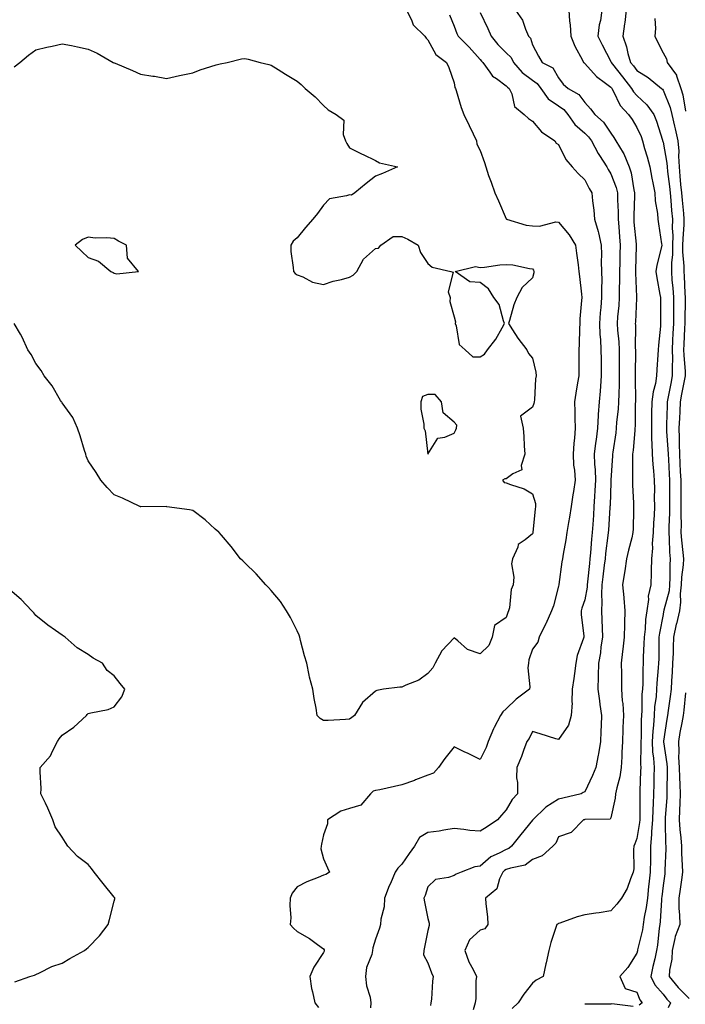
# Model space of a CAD drawing. Units: inches. Extents: x 950003 to 952643, y 7379738 to 7382378.
# Drawn here: x 951312 to 951567, y 7380731 to 7381108 of the extents above; entities that cross this region are included whole.
import ezdxf

# ---------------------------------------------------------------- set-up
doc = ezdxf.new("R2010")
doc.units = ezdxf.units.IN
doc.header["$MEASUREMENT"] = 0
doc.layers.add('Contour_95007379', color=7, linetype='Continuous', true_color=0x5c96db)

msp = doc.modelspace()

# ---------------------------------------------------------------- linework, layer by layer
at = {"layer": 'Contour_95007379'}
for points in [[(951459.91, 7381111.92, 3330), (951461.76, 7381108.21, 3330), (951462.41, 7381106.27, 3330), (951466.82, 7381101.92, 3330), (951467.33, 7381101.2, 3330), (951468.05, 7381100.61, 3330), (951471.09, 7381094.96, 3330), (951475.15, 7381091.92, 3330), (951476.05, 7381089.92, 3330), (951478.05, 7381084.04, 3330), (951478.42, 7381082.3, 3330), (951478.58, 7381081.92, 3330), (951478.85, 7381081.12, 3330), (951480.72, 7381074.59, 3330), (951481.78, 7381071.92, 3330), (951483.85, 7381067.72, 3330), (951485.37, 7381064.6, 3330), (951486.68, 7381061.92, 3330), (951486.76, 7381060.63, 3330), (951488.05, 7381058.15, 3330), (951489.67, 7381053.54, 3330), (951490.17, 7381051.92, 3330), (951491.3, 7381048.66, 3330), (951492.21, 7381046.08, 3330), (951493.67, 7381041.92, 3330), (951495.07, 7381038.94, 3330), (951498.05, 7381032.07, 3330), (951498.11, 7381031.97, 3330), (951498.18, 7381031.92, 3330), (951505.72, 7381029.58, 3330), (951508.05, 7381029.3, 3330), (951510.75, 7381029.22, 3330), (951517, 7381030.87, 3330), (951518.05, 7381030.81, 3330), (951522.07, 7381025.94, 3330), (951524.59, 7381021.92, 3330), (951524.98, 7381018.86, 3330), (951525.54, 7381014.43, 3330), (951525.86, 7381011.92, 3330), (951526.07, 7381009.94, 3330), (951526.83, 7381003.14, 3330), (951526.97, 7381001.92, 3330), (951526.89, 7381000.76, 3330), (951526.23, 7380993.74, 3330), (951526.13, 7380991.92, 3330), (951526.11, 7380989.98, 3330), (951525.89, 7380984.08, 3330), (951525.87, 7380981.92, 3330), (951525.8, 7380979.68, 3330), (951525.84, 7380974.12, 3330), (951525.77, 7380971.92, 3330), (951525.34, 7380969.21, 3330), (951524.64, 7380965.33, 3330), (951524.11, 7380961.92, 3330), (951524.24, 7380958.11, 3330), (951524.29, 7380955.68, 3330), (951524.41, 7380951.92, 3330), (951524.17, 7380948.04, 3330), (951523.85, 7380946.12, 3330), (951523.65, 7380941.92, 3330), (951523.81, 7380937.69, 3330), (951524.19, 7380935.78, 3330), (951524.4, 7380931.92, 3330), (951523.72, 7380927.6, 3330), (951523.55, 7380926.42, 3330), (951522.84, 7380921.92, 3330), (951522.2, 7380917.77, 3330), (951521.87, 7380915.74, 3330), (951521.27, 7380911.92, 3330), (951520.81, 7380909.16, 3330), (951519.79, 7380903.66, 3330), (951519.5, 7380901.92, 3330), (951519.27, 7380900.7, 3330), (951518.16, 7380892.03, 3330), (951518.15, 7380891.92, 3330), (951518.12, 7380891.85, 3330), (951518.05, 7380891.45, 3330), (951516.07, 7380883.91, 3330), (951515.29, 7380881.92, 3330), (951513.17, 7380877.04, 3330), (951513.1, 7380876.87, 3330), (951510.61, 7380871.92, 3330), (951510.06, 7380869.91, 3330), (951508.05, 7380867.25, 3330), (951506.74, 7380863.23, 3330), (951506.54, 7380861.92, 3330), (951506.31, 7380860.18, 3330), (951507.11, 7380852.86, 3330), (951506.89, 7380851.92, 3330), (951501.88, 7380848.09, 3330), (951498.05, 7380844.43, 3330), (951496.68, 7380843.28, 3330), (951495.84, 7380841.92, 3330), (951493.42, 7380837.29, 3330), (951493.15, 7380836.82, 3330), (951491.15, 7380831.92, 3330), (951490.37, 7380829.6, 3330), (951488.05, 7380825.1, 3330), (951483.45, 7380827.32, 3330), (951481.97, 7380828.01, 3330), (951478.05, 7380829.85, 3330), (951474.52, 7380825.45, 3330), (951472.12, 7380821.92, 3330), (951470.18, 7380819.79, 3330), (951468.05, 7380818.99, 3330), (951463.36, 7380817.23, 3330), (951462.91, 7380817.06, 3330), (951458.05, 7380815.28, 3330), (951455.24, 7380814.74, 3330), (951449.62, 7380813.49, 3330), (951448.05, 7380813.17, 3330), (951447.1, 7380812.86, 3330), (951446.1, 7380811.92, 3330), (951442.39, 7380807.58, 3330), (951438.05, 7380806.23, 3330), (951434.73, 7380805.24, 3330), (951429.65, 7380801.92, 3330), (951429.58, 7380800.39, 3330), (951428.05, 7380796.15, 3330), (951427.29, 7380792.68, 3330), (951427.23, 7380791.92, 3330), (951427.03, 7380790.9, 3330), (951428.05, 7380787.04, 3330), (951429.64, 7380783.51, 3330), (951430.38, 7380781.92, 3330), (951428.97, 7380781.01, 3330), (951428.05, 7380780.81, 3330), (951426.05, 7380779.91, 3330), (951421.75, 7380778.22, 3330), (951418.05, 7380776.23, 3330), (951416.16, 7380773.82, 3330), (951415.41, 7380771.92, 3330), (951415.27, 7380769.14, 3330), (951415.57, 7380764.4, 3330), (951415.39, 7380761.92, 3330), (951416.61, 7380760.49, 3330), (951418.05, 7380759.23, 3330), (951422.7, 7380756.56, 3330), (951425.8, 7380754.17, 3330), (951428.05, 7380752.51, 3330), (951428.33, 7380752.2, 3330), (951428.4, 7380751.92, 3330), (951428.37, 7380751.6, 3330), (951428.05, 7380751.09, 3330), (951424.38, 7380745.6, 3330), (951422.81, 7380741.92, 3330), (951423.51, 7380737.38, 3330), (951423.93, 7380736.04, 3330), (951424.77, 7380731.92, 3330), (951426.19, 7380730.07, 3330)], [(951476.27, 7381110.14, 3331), (951478.05, 7381105.74, 3331), (951479.08, 7381102.95, 3331), (951479.6, 7381101.92, 3331), (951483.85, 7381097.72, 3331), (951488.05, 7381093, 3331), (951488.53, 7381092.4, 3331), (951489.03, 7381091.92, 3331), (951491.79, 7381088.18, 3331), (951492.78, 7381086.65, 3331), (951494.26, 7381085.71, 3331), (951498.05, 7381082.95, 3331), (951498.51, 7381082.38, 3331), (951499.16, 7381081.92, 3331), (951500.11, 7381079.86, 3331), (951501.17, 7381075.04, 3331), (951504.89, 7381071.92, 3331), (951506.52, 7381070.39, 3331), (951508.05, 7381069.46, 3331), (951511.51, 7381065.37, 3331), (951516.62, 7381061.92, 3331), (951517.17, 7381061.04, 3331), (951518.05, 7381060.42, 3331), (951520.89, 7381054.77, 3331), (951523.24, 7381051.92, 3331), (951525.51, 7381049.38, 3331), (951528.05, 7381046.9, 3331), (951529.75, 7381043.62, 3331), (951530.77, 7381041.92, 3331), (951531.08, 7381038.89, 3331), (951531.5, 7381035.37, 3331), (951531.83, 7381031.92, 3331), (951533.26, 7381027.14, 3331), (951533.32, 7381026.65, 3331), (951534.38, 7381021.92, 3331), (951534.49, 7381018.35, 3331), (951534.42, 7381015.56, 3331), (951534.51, 7381011.92, 3331), (951534.56, 7381008.43, 3331), (951534.46, 7381005.51, 3331), (951534.51, 7381001.92, 3331), (951534.2, 7380998.07, 3331), (951533.99, 7380995.98, 3331), (951533.67, 7380991.92, 3331), (951533.86, 7380987.73, 3331), (951534.09, 7380985.89, 3331), (951534.29, 7380981.92, 3331), (951534.32, 7380978.19, 3331), (951534.36, 7380975.61, 3331), (951534.4, 7380971.92, 3331), (951534.06, 7380967.92, 3331), (951533.95, 7380966.02, 3331), (951533.57, 7380961.92, 3331), (951533.26, 7380957.14, 3331), (951533.22, 7380956.75, 3331), (951532.94, 7380951.92, 3331), (951532.39, 7380947.58, 3331), (951532.22, 7380946.09, 3331), (951531.69, 7380941.92, 3331), (951531.82, 7380938.15, 3331), (951532.08, 7380935.95, 3331), (951532.2, 7380931.92, 3331), (951531.99, 7380927.98, 3331), (951531.82, 7380925.69, 3331), (951531.61, 7380921.92, 3331), (951531.38, 7380918.59, 3331), (951531.12, 7380914.99, 3331), (951530.9, 7380911.92, 3331), (951530.64, 7380909.33, 3331), (951530.27, 7380904.14, 3331), (951530.05, 7380901.92, 3331), (951529.85, 7380900.12, 3331), (951529.13, 7380893, 3331), (951529.01, 7380891.92, 3331), (951528.96, 7380891.01, 3331), (951528.05, 7380886.21, 3331), (951526.99, 7380882.98, 3331), (951526.73, 7380881.92, 3331), (951526.65, 7380880.53, 3331), (951527.72, 7380872.25, 3331), (951527.69, 7380871.92, 3331), (951527.58, 7380871.45, 3331), (951525.13, 7380864.84, 3331), (951524.68, 7380861.92, 3331), (951524.13, 7380858, 3331), (951523.9, 7380856.07, 3331), (951523.29, 7380851.92, 3331), (951523.15, 7380847.02, 3331), (951523.22, 7380846.75, 3331), (951522.94, 7380841.92, 3331), (951521.8, 7380838.17, 3331), (951518.05, 7380832.65, 3331), (951517, 7380832.97, 3331), (951510.96, 7380834.83, 3331), (951508.05, 7380835.7, 3331), (951506.86, 7380833.12, 3331), (951505.88, 7380831.92, 3331), (951504.61, 7380828.48, 3331), (951503.84, 7380826.13, 3331), (951502.05, 7380821.92, 3331), (951502.01, 7380817.96, 3331), (951502.32, 7380816.19, 3331), (951502.29, 7380811.92, 3331), (951500.25, 7380809.72, 3331), (951498.05, 7380805.79, 3331), (951496.23, 7380803.74, 3331), (951494.71, 7380801.92, 3331), (951490.71, 7380799.27, 3331), (951488.05, 7380797.54, 3331), (951484.06, 7380797.92, 3331), (951481.76, 7380798.21, 3331), (951478.05, 7380798.58, 3331), (951474.13, 7380798.01, 3331), (951472.32, 7380797.66, 3331), (951468.05, 7380797.09, 3331), (951464.78, 7380795.19, 3331), (951462.94, 7380791.92, 3331), (951460.94, 7380789.02, 3331), (951458.05, 7380784.92, 3331), (951456.51, 7380783.47, 3331), (951455.58, 7380781.92, 3331), (951453.69, 7380777.56, 3331), (951453.28, 7380776.69, 3331), (951451.46, 7380771.92, 3331), (951451.33, 7380768.64, 3331), (951450.08, 7380763.95, 3331), (951449.95, 7380761.92, 3331), (951449.53, 7380760.43, 3331), (951448.05, 7380756.28, 3331), (951447.01, 7380752.97, 3331), (951446.82, 7380751.92, 3331), (951446.57, 7380750.43, 3331), (951444.57, 7380745.4, 3331), (951444.23, 7380741.92, 3331), (951444.51, 7380738.38, 3331), (951445.97, 7380734, 3331), (951446.23, 7380731.92, 3331), (951446.08, 7380729.95, 3331)], [(951488.05, 7381111.06, 3332), (951491.03, 7381104.9, 3332), (951492.24, 7381101.92, 3332), (951494.86, 7381098.73, 3332), (951498.05, 7381095.63, 3332), (951499.93, 7381093.81, 3332), (951500.84, 7381091.92, 3332), (951504.15, 7381088.02, 3332), (951508.05, 7381085.05, 3332), (951509.92, 7381083.8, 3332), (951511.24, 7381081.92, 3332), (951514.12, 7381077.99, 3332), (951518.05, 7381075.25, 3332), (951520.04, 7381073.91, 3332), (951521.64, 7381071.92, 3332), (951524.26, 7381068.13, 3332), (951528.05, 7381064.76, 3332), (951529.54, 7381063.41, 3332), (951530.63, 7381061.92, 3332), (951533.19, 7381057.05, 3332), (951533.72, 7381056.25, 3332), (951536.47, 7381051.92, 3332), (951537.02, 7381050.89, 3332), (951538.05, 7381049.25, 3332), (951540.13, 7381044, 3332), (951540.63, 7381041.92, 3332), (951540.64, 7381039.33, 3332), (951540.82, 7381034.7, 3332), (951540.83, 7381031.92, 3332), (951541.07, 7381028.9, 3332), (951541.32, 7381025.19, 3332), (951541.59, 7381021.92, 3332), (951541.51, 7381018.46, 3332), (951541.45, 7381015.32, 3332), (951541.38, 7381011.92, 3332), (951541.4, 7381008.57, 3332), (951541.29, 7381005.16, 3332), (951541.3, 7381001.92, 3332), (951541.1, 7380998.87, 3332), (951540.66, 7380994.52, 3332), (951540.46, 7380991.92, 3332), (951540.61, 7380989.36, 3332), (951541.09, 7380984.95, 3332), (951541.23, 7380981.92, 3332), (951541.23, 7380978.74, 3332), (951541.27, 7380975.14, 3332), (951541.27, 7380971.92, 3332), (951541.22, 7380968.75, 3332), (951541.06, 7380964.93, 3332), (951541.01, 7380961.92, 3332), (951540.84, 7380959.13, 3332), (951540.26, 7380954.12, 3332), (951540.11, 7380951.92, 3332), (951539.91, 7380950.07, 3332), (951538.84, 7380942.71, 3332), (951538.74, 7380941.92, 3332), (951538.72, 7380941.25, 3332), (951538.08, 7380931.95, 3332), (951538.08, 7380931.89, 3332), (951538.05, 7380931.24, 3332), (951537.74, 7380922.23, 3332), (951537.72, 7380921.92, 3332), (951537.7, 7380921.57, 3332), (951537.11, 7380912.86, 3332), (951537.04, 7380911.92, 3332), (951536.93, 7380910.8, 3332), (951536.04, 7380903.93, 3332), (951535.84, 7380901.92, 3332), (951535.56, 7380899.43, 3332), (951534.99, 7380894.98, 3332), (951534.65, 7380891.92, 3332), (951534.46, 7380888.33, 3332), (951534.66, 7380885.31, 3332), (951534.43, 7380881.92, 3332), (951534.6, 7380878.47, 3332), (951534.68, 7380875.29, 3332), (951534.85, 7380871.92, 3332), (951534.27, 7380868.14, 3332), (951534.04, 7380865.93, 3332), (951533.35, 7380861.92, 3332), (951533.2, 7380857.07, 3332), (951533.21, 7380856.77, 3332), (951533.02, 7380851.92, 3332), (951533.67, 7380847.54, 3332), (951533.86, 7380846.11, 3332), (951534.47, 7380841.92, 3332), (951534.32, 7380838.19, 3332), (951534.21, 7380835.75, 3332), (951534.07, 7380831.92, 3332), (951533.29, 7380827.17, 3332), (951533.27, 7380826.7, 3332), (951532.26, 7380821.92, 3332), (951531.06, 7380818.91, 3332), (951528.05, 7380812.7, 3332), (951527.53, 7380812.44, 3332), (951526.69, 7380811.92, 3332), (951519.7, 7380810.26, 3332), (951518.05, 7380809.91, 3332), (951513.16, 7380806.81, 3332), (951508.18, 7380801.92, 3332), (951508.13, 7380801.84, 3332), (951508.05, 7380801.77, 3332), (951503.67, 7380796.29, 3332), (951500.07, 7380791.92, 3332), (951498.97, 7380791, 3332), (951498.05, 7380790.64, 3332), (951495.28, 7380789.14, 3332), (951492.16, 7380787.81, 3332), (951488.05, 7380784.18, 3332), (951486.04, 7380783.93, 3332), (951480.79, 7380781.92, 3332), (951478.81, 7380781.16, 3332), (951478.05, 7380780.67, 3332), (951475.96, 7380779.83, 3332), (951470.9, 7380779.07, 3332), (951468.05, 7380776.35, 3332), (951466.95, 7380773.02, 3332), (951466.49, 7380771.92, 3332), (951466.72, 7380770.59, 3332), (951468.05, 7380764.19, 3332), (951468.55, 7380762.42, 3332), (951468.58, 7380761.92, 3332), (951468.48, 7380761.49, 3332), (951468.05, 7380759.58, 3332), (951466.76, 7380753.21, 3332), (951466.53, 7380751.92, 3332), (951466.4, 7380750.27, 3332), (951468.05, 7380747.24, 3332), (951469.49, 7380743.36, 3332), (951470.06, 7380741.92, 3332), (951469.79, 7380740.18, 3332), (951469.4, 7380733.27, 3332), (951469.22, 7380731.92, 3332), (951469.1, 7380730.87, 3332)], [(951501.55, 7381111.92, 3333), (951504.26, 7381108.13, 3333), (951505.35, 7381104.61, 3333), (951506.56, 7381101.92, 3333), (951507.33, 7381101.19, 3333), (951508.05, 7381098.67, 3333), (951510.38, 7381094.25, 3333), (951511.82, 7381091.92, 3333), (951515.91, 7381089.79, 3333), (951518.05, 7381085.98, 3333), (951519.76, 7381083.63, 3333), (951521.77, 7381081.92, 3333), (951525.81, 7381079.68, 3333), (951528.05, 7381076.61, 3333), (951530.24, 7381074.11, 3333), (951531.94, 7381071.92, 3333), (951535.19, 7381069.06, 3333), (951538.05, 7381064.8, 3333), (951539.25, 7381063.12, 3333), (951540.01, 7381061.92, 3333), (951542.74, 7381057.24, 3333), (951542.98, 7381056.85, 3333), (951545.12, 7381051.92, 3333), (951545.81, 7381049.69, 3333), (951546.8, 7381043.17, 3333), (951547.1, 7381041.92, 3333), (951547.1, 7381040.97, 3333), (951546.83, 7381033.14, 3333), (951546.83, 7381031.92, 3333), (951546.92, 7381030.79, 3333), (951547.69, 7381022.29, 3333), (951547.72, 7381021.92, 3333), (951547.71, 7381021.58, 3333), (951547.5, 7381012.47, 3333), (951547.49, 7381011.92, 3333), (951547.49, 7381011.36, 3333), (951547.84, 7381002.13, 3333), (951547.84, 7381001.92, 3333), (951547.83, 7381001.69, 3333), (951547.46, 7380992.5, 3333), (951547.42, 7380991.92, 3333), (951547.45, 7380991.33, 3333), (951547.43, 7380982.54, 3333), (951547.46, 7380981.92, 3333), (951547.46, 7380981.33, 3333), (951547.35, 7380972.62, 3333), (951547.35, 7380971.92, 3333), (951547.34, 7380971.21, 3333), (951547.45, 7380962.52, 3333), (951547.44, 7380961.92, 3333), (951547.41, 7380961.28, 3333), (951547.32, 7380952.65, 3333), (951547.27, 7380951.92, 3333), (951547.18, 7380951.05, 3333), (951546.57, 7380943.4, 3333), (951546.4, 7380941.92, 3333), (951546.35, 7380940.22, 3333), (951546.38, 7380933.59, 3333), (951546.32, 7380931.92, 3333), (951546.33, 7380930.2, 3333), (951546.76, 7380923.21, 3333), (951546.77, 7380921.92, 3333), (951546.69, 7380920.57, 3333), (951546.6, 7380913.37, 3333), (951546.52, 7380911.92, 3333), (951546.03, 7380909.9, 3333), (951544.82, 7380905.15, 3333), (951544.08, 7380901.92, 3333), (951543.36, 7380897.23, 3333), (951543.3, 7380896.66, 3333), (951542.47, 7380891.92, 3333), (951542.97, 7380887, 3333), (951542.98, 7380886.86, 3333), (951543.46, 7380881.92, 3333), (951543.3, 7380877.17, 3333), (951543.26, 7380876.71, 3333), (951543.11, 7380871.92, 3333), (951542.66, 7380867.31, 3333), (951542.53, 7380866.41, 3333), (951542.06, 7380861.92, 3333), (951542.08, 7380857.89, 3333), (951542.14, 7380856.01, 3333), (951542.15, 7380851.92, 3333), (951542.45, 7380847.51, 3333), (951542.59, 7380846.47, 3333), (951542.86, 7380841.92, 3333), (951542.7, 7380837.27, 3333), (951542.67, 7380836.54, 3333), (951542.5, 7380831.92, 3333), (951542.3, 7380827.67, 3333), (951542.24, 7380826.11, 3333), (951542.03, 7380821.92, 3333), (951541.52, 7380818.45, 3333), (951540.33, 7380814.19, 3333), (951539.89, 7380811.92, 3333), (951539.74, 7380810.23, 3333), (951538.05, 7380802.71, 3333), (951537.8, 7380802.18, 3333), (951528.21, 7380802.08, 3333), (951528.05, 7380802.02, 3333), (951527.97, 7380802, 3333), (951527.58, 7380801.92, 3333), (951522.86, 7380797.11, 3333), (951518.05, 7380795.43, 3333), (951516.96, 7380793.02, 3333), (951515.8, 7380791.92, 3333), (951511.76, 7380788.21, 3333), (951508.05, 7380786.71, 3333), (951505.33, 7380784.64, 3333), (951499.63, 7380783.5, 3333), (951498.05, 7380782.88, 3333), (951497.42, 7380782.54, 3333), (951496.74, 7380781.92, 3333), (951495.49, 7380779.36, 3333), (951494.44, 7380775.54, 3333), (951490.12, 7380771.92, 3333), (951490.24, 7380769.73, 3333), (951490.91, 7380764.78, 3333), (951491.05, 7380761.92, 3333), (951489.8, 7380760.17, 3333), (951488.05, 7380759.72, 3333), (951484.01, 7380755.96, 3333), (951482.15, 7380751.92, 3333), (951483.75, 7380747.62, 3333), (951485.32, 7380744.65, 3333), (951486.59, 7380741.92, 3333), (951486.42, 7380740.29, 3333), (951486.38, 7380733.59, 3333), (951486.16, 7380731.92, 3333), (951485.37, 7380729.24, 3333)], [(951521.92, 7381111.92, 3334), (951522.24, 7381107.73, 3334), (951522.45, 7381106.33, 3334), (951522.75, 7381101.92, 3334), (951524.28, 7381098.15, 3334), (951527.23, 7381092.74, 3334), (951527.64, 7381091.92, 3334), (951527.82, 7381091.69, 3334), (951528.05, 7381091.48, 3334), (951532.59, 7381086.46, 3334), (951536.04, 7381083.93, 3334), (951538.05, 7381082.38, 3334), (951538.25, 7381082.12, 3334), (951538.4, 7381081.92, 3334), (951538.89, 7381081.08, 3334), (951541.59, 7381075.47, 3334), (951544.85, 7381071.92, 3334), (951546.17, 7381070.03, 3334), (951548.05, 7381067.01, 3334), (951549.61, 7381063.49, 3334), (951550.17, 7381061.92, 3334), (951551, 7381058.97, 3334), (951551.92, 7381055.78, 3334), (951553, 7381051.92, 3334), (951553.77, 7381047.64, 3334), (951554.14, 7381045.83, 3334), (951554.88, 7381041.92, 3334), (951555.04, 7381038.91, 3334), (951555.86, 7381034.11, 3334), (951556.01, 7381031.92, 3334), (951556.28, 7381030.15, 3334), (951557.46, 7381022.51, 3334), (951557.55, 7381021.92, 3334), (951557.45, 7381021.32, 3334), (951555.64, 7381014.33, 3334), (951555.33, 7381011.92, 3334), (951555.61, 7381009.48, 3334), (951556.86, 7381003.11, 3334), (951557.01, 7381001.92, 3334), (951557, 7381000.87, 3334), (951557.12, 7380992.85, 3334), (951557.1, 7380991.92, 3334), (951557.04, 7380990.92, 3334), (951556.28, 7380983.69, 3334), (951556.19, 7380981.92, 3334), (951556.1, 7380979.97, 3334), (951555.67, 7380974.3, 3334), (951555.56, 7380971.92, 3334), (951555.1, 7380968.97, 3334), (951554.2, 7380965.77, 3334), (951553.76, 7380961.92, 3334), (951553.67, 7380957.55, 3334), (951553.64, 7380956.33, 3334), (951553.56, 7380951.92, 3334), (951553.64, 7380947.51, 3334), (951553.79, 7380946.18, 3334), (951553.89, 7380941.92, 3334), (951554.11, 7380937.98, 3334), (951554.39, 7380935.59, 3334), (951554.61, 7380931.92, 3334), (951554.71, 7380928.58, 3334), (951554.69, 7380925.28, 3334), (951554.78, 7380921.92, 3334), (951554.61, 7380918.49, 3334), (951554.38, 7380915.59, 3334), (951554.21, 7380911.92, 3334), (951553.91, 7380907.78, 3334), (951554, 7380905.97, 3334), (951553.62, 7380901.92, 3334), (951553.5, 7380897.37, 3334), (951553.53, 7380896.44, 3334), (951553.4, 7380891.92, 3334), (951552.37, 7380887.6, 3334), (951552.44, 7380886.31, 3334), (951551.8, 7380881.92, 3334), (951551.34, 7380878.63, 3334), (951551.13, 7380874.99, 3334), (951550.76, 7380871.92, 3334), (951550.69, 7380869.28, 3334), (951550.49, 7380864.36, 3334), (951550.43, 7380861.92, 3334), (951550.31, 7380859.66, 3334), (951550.24, 7380854.11, 3334), (951550.12, 7380851.92, 3334), (951549.98, 7380849.99, 3334), (951549.95, 7380843.82, 3334), (951549.83, 7380841.92, 3334), (951549.72, 7380840.25, 3334), (951549.6, 7380833.48, 3334), (951549.51, 7380831.92, 3334), (951549.59, 7380830.38, 3334), (951549.39, 7380823.26, 3334), (951549.48, 7380821.92, 3334), (951549.44, 7380820.54, 3334), (951549.19, 7380813.07, 3334), (951549.16, 7380811.92, 3334), (951549.12, 7380810.84, 3334), (951549.19, 7380803.06, 3334), (951549.15, 7380801.92, 3334), (951549.08, 7380800.89, 3334), (951548.05, 7380794.84, 3334), (951547.2, 7380792.77, 3334), (951546.91, 7380791.92, 3334), (951546.74, 7380790.61, 3334), (951546.83, 7380783.14, 3334), (951546.61, 7380781.92, 3334), (951545.54, 7380779.41, 3334), (951544.26, 7380775.71, 3334), (951542.12, 7380771.92, 3334), (951540.3, 7380769.68, 3334), (951538.05, 7380767.14, 3334), (951533.6, 7380766.37, 3334), (951532.34, 7380766.2, 3334), (951528.05, 7380765.51, 3334), (951525.18, 7380764.79, 3334), (951518.53, 7380762.39, 3334), (951518.05, 7380762.25, 3334), (951517.88, 7380762.09, 3334), (951517.42, 7380761.92, 3334), (951517.18, 7380761.05, 3334), (951515.04, 7380754.93, 3334), (951514.38, 7380751.92, 3334), (951513.29, 7380747.16, 3334), (951513.19, 7380746.78, 3334), (951512.16, 7380741.92, 3334), (951509.43, 7380740.54, 3334), (951508.05, 7380739.46, 3334), (951504.71, 7380735.26, 3334), (951502.59, 7380731.92, 3334), (951500.26, 7380729.71, 3334)], [(951534.64, 7381111.92, 3335), (951534.05, 7381107.91, 3335), (951533.65, 7381106.33, 3335), (951533.13, 7381101.92, 3335), (951534.74, 7381098.61, 3335), (951538.05, 7381092.3, 3335), (951538.16, 7381092.03, 3335), (951538.2, 7381091.92, 3335), (951538.69, 7381091.28, 3335), (951542.48, 7381086.36, 3335), (951546.01, 7381081.92, 3335), (951546.76, 7381080.63, 3335), (951548.05, 7381079.24, 3335), (951551.81, 7381075.68, 3335), (951554.56, 7381071.92, 3335), (951555.57, 7381069.44, 3335), (951557.8, 7381062.17, 3335), (951557.88, 7381061.92, 3335), (951557.92, 7381061.79, 3335), (951558.05, 7381061.33, 3335), (951559.51, 7381053.39, 3335), (951559.6, 7381051.92, 3335), (951559.78, 7381050.2, 3335), (951560.47, 7381044.34, 3335), (951560.7, 7381041.92, 3335), (951560.97, 7381039, 3335), (951561.29, 7381035.16, 3335), (951561.59, 7381031.92, 3335), (951561.56, 7381028.41, 3335), (951561.73, 7381025.6, 3335), (951561.7, 7381021.92, 3335), (951561.65, 7381018.31, 3335), (951561.26, 7381015.13, 3335), (951561.21, 7381011.92, 3335), (951561.46, 7381008.51, 3335), (951561.76, 7381005.63, 3335), (951562.01, 7381001.92, 3335), (951562, 7380997.98, 3335), (951562.01, 7380995.88, 3335), (951561.99, 7380991.92, 3335), (951561.82, 7380988.15, 3335), (951561.69, 7380985.56, 3335), (951561.53, 7380981.92, 3335), (951561.59, 7380978.38, 3335), (951561.47, 7380975.34, 3335), (951561.54, 7380971.92, 3335), (951560.97, 7380969, 3335), (951559.99, 7380963.86, 3335), (951559.62, 7380961.92, 3335), (951559.56, 7380960.41, 3335), (951559.4, 7380953.27, 3335), (951559.36, 7380951.92, 3335), (951559.4, 7380950.57, 3335), (951559.92, 7380943.79, 3335), (951559.97, 7380941.92, 3335), (951560.07, 7380939.9, 3335), (951560.42, 7380934.29, 3335), (951560.54, 7380931.92, 3335), (951560.55, 7380929.42, 3335), (951560.54, 7380924.41, 3335), (951560.55, 7380921.92, 3335), (951560.52, 7380919.44, 3335), (951560.27, 7380914.14, 3335), (951560.24, 7380911.92, 3335), (951560.4, 7380909.56, 3335), (951560.55, 7380904.42, 3335), (951560.75, 7380901.92, 3335), (951560.59, 7380899.38, 3335), (951560.67, 7380894.54, 3335), (951560.53, 7380891.92, 3335), (951560.32, 7380889.65, 3335), (951558.36, 7380882.23, 3335), (951558.32, 7380881.92, 3335), (951558.27, 7380881.7, 3335), (951558.05, 7380880.52, 3335), (951556.62, 7380873.35, 3335), (951556.45, 7380871.92, 3335), (951556.41, 7380870.28, 3335), (951556.36, 7380863.61, 3335), (951556.32, 7380861.92, 3335), (951556.22, 7380860.09, 3335), (951555.67, 7380854.3, 3335), (951555.55, 7380851.92, 3335), (951555.34, 7380849.22, 3335), (951554.8, 7380845.17, 3335), (951554.59, 7380841.92, 3335), (951554.34, 7380838.21, 3335), (951554.09, 7380835.89, 3335), (951553.84, 7380831.92, 3335), (951554.06, 7380827.92, 3335), (951554.4, 7380825.57, 3335), (951554.63, 7380821.92, 3335), (951554.53, 7380818.4, 3335), (951554.46, 7380815.51, 3335), (951554.35, 7380811.92, 3335), (951554.22, 7380808.1, 3335), (951554.07, 7380805.9, 3335), (951553.95, 7380801.92, 3335), (951553.64, 7380797.5, 3335), (951553.65, 7380796.32, 3335), (951553.27, 7380791.92, 3335), (951553.2, 7380787.06, 3335), (951553.19, 7380786.79, 3335), (951553.11, 7380781.92, 3335), (951552.61, 7380777.36, 3335), (951552.52, 7380776.39, 3335), (951552.04, 7380771.92, 3335), (951551.61, 7380768.36, 3335), (951550.86, 7380764.73, 3335), (951550.46, 7380761.92, 3335), (951550.13, 7380759.84, 3335), (951548.31, 7380752.18, 3335), (951548.26, 7380751.92, 3335), (951548.23, 7380751.74, 3335), (951548.05, 7380750.9, 3335), (951544.53, 7380745.44, 3335), (951541.51, 7380741.92, 3335), (951543.48, 7380737.35, 3335), (951548.05, 7380735.94, 3335), (951549.16, 7380733.03, 3335), (951550.07, 7380731.92, 3335), (951548.94, 7380731.03, 3335)], [(951543.97, 7381111.92, 3336), (951543.37, 7381107.24, 3336), (951543.32, 7381106.65, 3336), (951542.64, 7381101.92, 3336), (951544.06, 7381097.92, 3336), (951544.61, 7381095.35, 3336), (951545.61, 7381091.92, 3336), (951546.67, 7381090.55, 3336), (951548.05, 7381088.82, 3336), (951552.28, 7381086.14, 3336), (951557.48, 7381081.92, 3336), (951557.78, 7381081.64, 3336), (951558.05, 7381081.24, 3336), (951560.76, 7381074.62, 3336), (951561.44, 7381071.92, 3336), (951562.42, 7381067.54, 3336), (951562.65, 7381066.52, 3336), (951563.73, 7381061.92, 3336), (951564.03, 7381057.9, 3336), (951563.93, 7381056.04, 3336), (951564.17, 7381051.92, 3336), (951564.52, 7381048.39, 3336), (951564.77, 7381045.2, 3336), (951565.09, 7381041.92, 3336), (951565.34, 7381039.21, 3336), (951565.83, 7381034.13, 3336), (951566.04, 7381031.92, 3336), (951566.02, 7381029.89, 3336), (951565.57, 7381024.4, 3336), (951565.54, 7381021.92, 3336), (951565.51, 7381019.38, 3336), (951566.04, 7381013.93, 3336), (951566.01, 7381011.92, 3336), (951566.15, 7381010.02, 3336), (951566.36, 7381003.61, 3336), (951566.48, 7381001.92, 3336), (951566.47, 7381000.34, 3336), (951566.35, 7380993.62, 3336), (951566.34, 7380991.92, 3336), (951566.26, 7380990.13, 3336), (951566.01, 7380983.96, 3336), (951565.91, 7380981.92, 3336), (951565.95, 7380979.82, 3336), (951566.44, 7380973.54, 3336), (951566.47, 7380971.92, 3336), (951566.09, 7380969.96, 3336), (951565.1, 7380964.87, 3336), (951564.53, 7380961.92, 3336), (951564.4, 7380958.27, 3336), (951564.28, 7380955.69, 3336), (951564.14, 7380951.92, 3336), (951564.26, 7380948.13, 3336), (951564.22, 7380945.75, 3336), (951564.33, 7380941.92, 3336), (951564.51, 7380938.38, 3336), (951564.61, 7380935.35, 3336), (951564.78, 7380931.92, 3336), (951564.8, 7380928.67, 3336), (951564.84, 7380925.13, 3336), (951564.86, 7380921.92, 3336), (951564.82, 7380918.69, 3336), (951564.92, 7380915.06, 3336), (951564.88, 7380911.92, 3336), (951565.09, 7380908.96, 3336), (951565.64, 7380904.33, 3336), (951565.82, 7380901.92, 3336), (951565.69, 7380899.55, 3336), (951565.08, 7380894.89, 3336), (951564.92, 7380891.92, 3336), (951564.58, 7380888.46, 3336), (951564.72, 7380885.25, 3336), (951564.28, 7380881.92, 3336), (951563.17, 7380877.04, 3336), (951563.12, 7380876.85, 3336), (951562.07, 7380871.92, 3336), (951561.87, 7380868.1, 3336), (951561.86, 7380865.73, 3336), (951561.67, 7380861.92, 3336), (951561.56, 7380858.42, 3336), (951561.25, 7380855.12, 3336), (951561.13, 7380851.92, 3336), (951560.78, 7380849.18, 3336), (951559.95, 7380843.82, 3336), (951559.7, 7380841.92, 3336), (951559.46, 7380840.52, 3336), (951558.24, 7380832.11, 3336), (951558.21, 7380831.92, 3336), (951558.22, 7380831.76, 3336), (951559.53, 7380823.41, 3336), (951559.59, 7380821.92, 3336), (951559.64, 7380820.33, 3336), (951559.48, 7380813.34, 3336), (951559.52, 7380811.92, 3336), (951559.45, 7380810.52, 3336), (951558.86, 7380802.73, 3336), (951558.81, 7380801.92, 3336), (951558.88, 7380801.09, 3336), (951559.02, 7380792.88, 3336), (951559.09, 7380791.92, 3336), (951559.1, 7380790.87, 3336), (951558.75, 7380782.62, 3336), (951558.76, 7380781.92, 3336), (951558.67, 7380781.3, 3336), (951558.05, 7380776.78, 3336), (951557.55, 7380772.42, 3336), (951557.5, 7380771.92, 3336), (951557.42, 7380771.3, 3336), (951556.97, 7380763.01, 3336), (951556.81, 7380761.92, 3336), (951556.59, 7380760.45, 3336), (951555.95, 7380754.02, 3336), (951555.57, 7380751.92, 3336), (951554.86, 7380748.73, 3336), (951554.17, 7380745.8, 3336), (951553.32, 7380741.92, 3336), (951554.91, 7380738.78, 3336), (951558.05, 7380735.14, 3336), (951559.46, 7380733.33, 3336), (951560.9, 7380731.92, 3336), (951559.97, 7380730, 3336)], [(951554.87, 7381108.74, 3337), (951555.09, 7381104.88, 3337), (951554.95, 7381101.92, 3337), (951555.95, 7381099.82, 3337), (951558.05, 7381095.57, 3337), (951559.42, 7381093.29, 3337), (951559.57, 7381091.92, 3337), (951563.13, 7381087, 3337), (951563.16, 7381086.81, 3337), (951564.89, 7381081.92, 3337), (951565.67, 7381079.53, 3337), (951566.67, 7381073.3, 3337)], [(951309.71, 7381090.26, 3329), (951311.9, 7381091.92, 3329), (951315.26, 7381094.71, 3329), (951318.05, 7381096.72, 3329), (951322.24, 7381097.73, 3329), (951324.27, 7381098.14, 3329), (951328.05, 7381099, 3329), (951331.65, 7381098.32, 3329), (951334.03, 7381097.9, 3329), (951338.05, 7381096.99, 3329), (951341.52, 7381095.39, 3329), (951347.67, 7381091.92, 3329), (951347.93, 7381091.8, 3329), (951348.05, 7381091.74, 3329), (951348.37, 7381091.6, 3329), (951354.97, 7381088.85, 3329), (951358.05, 7381087.46, 3329), (951362.81, 7381086.68, 3329), (951363.39, 7381086.58, 3329), (951368.05, 7381085.75, 3329), (951373.05, 7381086.92, 3329), (951378.05, 7381087.95, 3329), (951380.95, 7381089.02, 3329), (951387.05, 7381090.92, 3329), (951388.05, 7381091.26, 3329), (951388.59, 7381091.38, 3329), (951391.19, 7381091.92, 3329), (951396.74, 7381093.23, 3329), (951398.05, 7381093.46, 3329), (951399.23, 7381093.1, 3329), (951403.92, 7381091.92, 3329), (951407.24, 7381091.11, 3329), (951408.05, 7381090.89, 3329), (951410.81, 7381089.15, 3329), (951413.55, 7381087.42, 3329), (951418.05, 7381084.72, 3329), (951419.58, 7381083.45, 3329), (951421.07, 7381081.92, 3329), (951424.92, 7381078.79, 3329), (951428.05, 7381075.47, 3329), (951429.91, 7381073.77, 3329), (951432.89, 7381071.92, 3329), (951435.91, 7381069.78, 3329), (951435.69, 7381064.28, 3329), (951436.52, 7381061.92, 3329), (951436.99, 7381060.86, 3329), (951438.05, 7381059.24, 3329), (951442.96, 7381056.83, 3329), (951443.31, 7381056.65, 3329), (951448.05, 7381054.33, 3329), (951449.57, 7381053.44, 3329), (951456.4, 7381051.92, 3329), (951450.62, 7381049.35, 3329), (951448.05, 7381048.33, 3329), (951444.45, 7381045.53, 3329), (951440.14, 7381041.92, 3329), (951438.87, 7381041.1, 3329), (951438.05, 7381041.27, 3329), (951436.94, 7381040.8, 3329), (951430.34, 7381039.63, 3329), (951428.05, 7381037.3, 3329), (951425.85, 7381034.12, 3329), (951424.06, 7381031.92, 3329), (951421.23, 7381028.74, 3329), (951418.05, 7381024.78, 3329), (951416.51, 7381023.46, 3329), (951415.55, 7381021.92, 3329), (951415.63, 7381019.5, 3329), (951416.53, 7381013.44, 3329), (951416.59, 7381011.92, 3329), (951417.27, 7381011.14, 3329), (951418.05, 7381010.54, 3329), (951420.21, 7381009.76, 3329), (951423.91, 7381007.78, 3329), (951428.05, 7381006.93, 3329), (951431.81, 7381008.16, 3329), (951434.98, 7381008.86, 3329), (951438.05, 7381009.7, 3329), (951439.51, 7381010.45, 3329), (951440.91, 7381011.92, 3329), (951443.36, 7381016.61, 3329), (951448.05, 7381020.64, 3329), (951449.14, 7381020.83, 3329), (951450.09, 7381021.92, 3329), (951454.73, 7381025.24, 3329), (951458.05, 7381025.2, 3329), (951460.34, 7381024.22, 3329), (951464.33, 7381021.92, 3329), (951465.25, 7381019.12, 3329), (951468.05, 7381014.98, 3329), (951469.69, 7381013.56, 3329), (951476.86, 7381011.92, 3329), (951477.75, 7381011.62, 3329), (951475.84, 7381004.13, 3329), (951476.52, 7381001.92, 3329), (951476.5, 7381000.36, 3329), (951478.05, 7380994.55, 3329), (951478.67, 7380992.55, 3329), (951478.53, 7380991.92, 3329), (951478.88, 7380991.09, 3329), (951480.08, 7380983.95, 3329), (951482.34, 7380981.92, 3329), (951485.29, 7380979.15, 3329), (951488.05, 7380979.25, 3329), (951489.73, 7380980.24, 3329), (951490.83, 7380981.92, 3329), (951494.01, 7380985.97, 3329), (951496.41, 7380990.28, 3329), (951497.41, 7380991.92, 3329), (951496.94, 7380993.03, 3329), (951495.34, 7380999.2, 3329), (951493.32, 7381001.92, 3329), (951491.3, 7381005.17, 3329), (951488.05, 7381007.7, 3329), (951484.08, 7381007.94, 3329), (951478.52, 7381011.92, 3329), (951486.25, 7381013.72, 3329), (951488.05, 7381013.43, 3329), (951489.66, 7381013.53, 3329), (951495.56, 7381014.41, 3329), (951498.05, 7381014.52, 3329), (951500.52, 7381014.39, 3329), (951506.95, 7381013.02, 3329), (951508.05, 7381012.94, 3329), (951508.47, 7381012.34, 3329), (951508.64, 7381011.92, 3329), (951508.63, 7381011.34, 3329), (951508.05, 7381009.41, 3329), (951504.18, 7381005.79, 3329), (951502.09, 7381001.92, 3329), (951500.89, 7380999.08, 3329), (951499.25, 7380993.12, 3329), (951498.84, 7380991.92, 3329), (951500.42, 7380989.54, 3329), (951502.48, 7380986.35, 3329), (951505.88, 7380981.92, 3329), (951506.59, 7380980.46, 3329), (951508.05, 7380978.74, 3329), (951509.4, 7380973.27, 3329), (951509.45, 7380971.92, 3329), (951509.25, 7380970.72, 3329), (951508.81, 7380962.68, 3329), (951508.7, 7380961.92, 3329), (951508.63, 7380961.34, 3329), (951508.05, 7380959.93, 3329), (951503.48, 7380956.5, 3329), (951504.47, 7380951.92, 3329), (951504.82, 7380948.69, 3329), (951504.84, 7380945.13, 3329), (951505.13, 7380941.92, 3329), (951503.72, 7380937.6, 3329), (951504.04, 7380935.94, 3329), (951500.59, 7380934.46, 3329), (951498.05, 7380932.54, 3329), (951497.43, 7380932.53, 3329), (951496.59, 7380931.92, 3329), (951497.26, 7380931.13, 3329), (951498.05, 7380931.01, 3329), (951499.61, 7380930.36, 3329), (951504.84, 7380928.71, 3329), (951508.05, 7380926.8, 3329), (951509.19, 7380923.06, 3329), (951509.22, 7380921.92, 3329), (951509.08, 7380920.9, 3329), (951508.2, 7380912.07, 3329), (951508.18, 7380911.92, 3329), (951508.16, 7380911.82, 3329), (951508.05, 7380911.37, 3329), (951505.27, 7380909.13, 3329), (951502.57, 7380907.4, 3329), (951502.41, 7380906.28, 3329), (951500.44, 7380901.92, 3329), (951500.04, 7380899.92, 3329), (951500.93, 7380894.8, 3329), (951500.63, 7380891.92, 3329), (951499.89, 7380890.09, 3329), (951499.25, 7380883.12, 3329), (951498.94, 7380881.92, 3329), (951498.68, 7380881.28, 3329), (951498.05, 7380879.41, 3329), (951493.6, 7380876.37, 3329), (951492.59, 7380871.92, 3329), (951491.33, 7380868.64, 3329), (951488.05, 7380865.49, 3329), (951483.26, 7380867.13, 3329), (951479.48, 7380870.49, 3329), (951478.05, 7380871.66, 3329), (951473.39, 7380866.58, 3329), (951470.89, 7380861.92, 3329), (951469.89, 7380860.08, 3329), (951468.05, 7380857.92, 3329), (951464.55, 7380855.42, 3329), (951459.62, 7380853.49, 3329), (951458.05, 7380852.72, 3329), (951457.31, 7380852.67, 3329), (951451, 7380851.92, 3329), (951448.51, 7380851.47, 3329), (951448.05, 7380851.24, 3329), (951443.09, 7380846.88, 3329), (951440.02, 7380841.92, 3329), (951438.9, 7380841.07, 3329), (951438.05, 7380840.46, 3329), (951436.5, 7380840.37, 3329), (951429.94, 7380840.03, 3329), (951428.05, 7380839.93, 3329), (951426.82, 7380840.68, 3329), (951425.72, 7380841.92, 3329), (951425.29, 7380844.69, 3329), (951424.54, 7380848.42, 3329), (951424.07, 7380851.92, 3329), (951422.72, 7380856.59, 3329), (951422.66, 7380857.31, 3329), (951421.71, 7380861.92, 3329), (951420.88, 7380864.75, 3329), (951419.36, 7380870.61, 3329), (951419, 7380871.92, 3329), (951418.78, 7380872.65, 3329), (951418.05, 7380874.28, 3329), (951415.52, 7380879.39, 3329), (951413.91, 7380881.92, 3329), (951411.6, 7380885.48, 3329), (951408.05, 7380889.77, 3329), (951407.01, 7380890.89, 3329), (951406.09, 7380891.92, 3329), (951402.3, 7380896.17, 3329), (951398.05, 7380900.37, 3329), (951397.23, 7380901.1, 3329), (951396.29, 7380901.92, 3329), (951392.74, 7380906.61, 3329), (951389.05, 7380910.92, 3329), (951388.21, 7380911.92, 3329), (951388.13, 7380912, 3329), (951388.05, 7380912.07, 3329), (951386.71, 7380913.25, 3329), (951382.85, 7380916.73, 3329), (951378.05, 7380920.33, 3329), (951376.77, 7380920.64, 3329), (951368.15, 7380921.82, 3329), (951368.05, 7380921.84, 3329), (951367.97, 7380921.85, 3329), (951358.15, 7380921.82, 3329), (951358.05, 7380921.82, 3329), (951357.98, 7380921.85, 3329), (951357.81, 7380921.92, 3329), (951351.17, 7380925.03, 3329), (951348.05, 7380926.32, 3329), (951345.34, 7380929.21, 3329), (951342.95, 7380931.92, 3329), (951341.05, 7380934.92, 3329), (951338.05, 7380939.34, 3329), (951337.33, 7380941.2, 3329), (951337.11, 7380941.92, 3329), (951336.64, 7380943.33, 3329), (951335.05, 7380948.92, 3329), (951333.92, 7380951.92, 3329), (951332.15, 7380956.02, 3329), (951328.05, 7380961.6, 3329), (951327.93, 7380961.8, 3329), (951327.84, 7380961.92, 3329), (951327.46, 7380962.5, 3329), (951324.23, 7380968.1, 3329), (951321.15, 7380971.92, 3329), (951320.07, 7380973.94, 3329), (951318.05, 7380976.63, 3329), (951316.23, 7380980.1, 3329), (951315.01, 7380981.92, 3329), (951312.85, 7380986.72, 3329), (951312.1, 7380987.87, 3329), (951309.68, 7380991.92, 3329)], [(951310.02, 7380739.95, 3330), (951315.79, 7380741.92, 3330), (951317.53, 7380742.44, 3330), (951318.05, 7380742.7, 3330), (951319.47, 7380743.34, 3330), (951324.18, 7380745.78, 3330), (951328.05, 7380747.13, 3330), (951331.09, 7380748.88, 3330), (951336.67, 7380751.92, 3330), (951337.36, 7380752.61, 3330), (951338.05, 7380753.02, 3330), (951342.44, 7380757.53, 3330), (951345.73, 7380761.92, 3330), (951346.2, 7380763.77, 3330), (951348.05, 7380770.79, 3330), (951348.25, 7380771.72, 3330), (951348.27, 7380771.92, 3330), (951348.21, 7380772.08, 3330), (951348.05, 7380772.29, 3330), (951343.75, 7380777.62, 3330), (951340.34, 7380781.92, 3330), (951339.38, 7380783.25, 3330), (951338.05, 7380784.87, 3330), (951334.01, 7380787.87, 3330), (951330.32, 7380791.92, 3330), (951329.43, 7380793.3, 3330), (951328.05, 7380795.29, 3330), (951325.43, 7380799.3, 3330), (951324.58, 7380801.92, 3330), (951322.56, 7380806.43, 3330), (951321.68, 7380808.29, 3330), (951320, 7380811.92, 3330), (951320.08, 7380813.95, 3330), (951319.64, 7380820.33, 3330), (951319.72, 7380821.92, 3330), (951323.59, 7380826.38, 3330), (951324.41, 7380828.28, 3330), (951326.37, 7380831.92, 3330), (951326.98, 7380832.99, 3330), (951328.05, 7380834.33, 3330), (951332.56, 7380837.41, 3330), (951337.41, 7380841.92, 3330), (951337.66, 7380842.31, 3330), (951338.05, 7380842.65, 3330), (951339.09, 7380842.96, 3330), (951345.74, 7380844.24, 3330), (951348.05, 7380845.2, 3330), (951350.95, 7380849.02, 3330), (951352.02, 7380851.92, 3330), (951350.26, 7380854.12, 3330), (951348.05, 7380857.05, 3330), (951345.29, 7380859.15, 3330), (951343.48, 7380861.92, 3330), (951339.98, 7380863.86, 3330), (951338.05, 7380865.21, 3330), (951333.89, 7380867.76, 3330), (951329.24, 7380871.92, 3330), (951328.48, 7380872.35, 3330), (951328.05, 7380872.62, 3330), (951325.55, 7380874.42, 3330), (951322.62, 7380876.49, 3330), (951318.05, 7380880.12, 3330), (951317.26, 7380881.13, 3330), (951316.51, 7380881.92, 3330), (951312.41, 7380886.27, 3330), (951308.05, 7380890.04, 3330)], [(951566.67, 7380850.54, 3337), (951566.01, 7380843.96, 3337), (951565.75, 7380841.92, 3337), (951565.25, 7380839.12, 3337), (951564.52, 7380835.44, 3337), (951563.94, 7380831.92, 3337), (951564.14, 7380828.01, 3337), (951564.01, 7380825.96, 3337), (951564.17, 7380821.92, 3337), (951564.29, 7380818.16, 3337), (951564.51, 7380815.45, 3337), (951564.63, 7380811.92, 3337), (951564.45, 7380808.32, 3337), (951564.37, 7380805.61, 3337), (951564.16, 7380801.92, 3337), (951564.43, 7380798.3, 3337), (951564.86, 7380795.11, 3337), (951565.12, 7380791.92, 3337), (951565.15, 7380789.02, 3337), (951565.41, 7380784.55, 3337), (951565.44, 7380781.92, 3337), (951565.04, 7380778.91, 3337), (951564.58, 7380775.39, 3337), (951564.11, 7380771.92, 3337), (951564.14, 7380768.02, 3337), (951564.36, 7380765.61, 3337), (951564.4, 7380761.92, 3337), (951562.67, 7380757.3, 3337), (951562.59, 7380756.46, 3337), (951561.48, 7380751.92, 3337), (951561.37, 7380748.6, 3337), (951560.56, 7380744.43, 3337), (951560.44, 7380741.92, 3337), (951563.83, 7380737.7, 3337), (951568.05, 7380733.58, 3337)], [(951546.66, 7380730.54, 3335), (951538.5, 7380731.47, 3335), (951538.05, 7380731.39, 3335), (951537.44, 7380731.31, 3335), (951528.58, 7380731.39, 3335), (951528.05, 7380731.31, 3335)]]:
    msp.add_polyline3d(points, dxfattribs=at)
for points in [[(951348.05, 7381011.22, 3329), (951349.02, 7381010.95, 3329), (951357.28, 7381011.92, 3329), (951353.05, 7381016.92, 3329), (951352.72, 7381021.92, 3329), (951349.62, 7381023.49, 3329), (951348.05, 7381024.45, 3329), (951345.23, 7381024.75, 3329), (951340.75, 7381024.61, 3329), (951338.05, 7381024.96, 3329), (951335.89, 7381024.08, 3329), (951333.12, 7381021.92, 3329), (951335.64, 7381019.51, 3329), (951338.05, 7381017.16, 3329), (951341.98, 7381015.85, 3329), (951346.7, 7381011.92, 3329), (951347.64, 7381011.51, 3329)], [(951468.05, 7380941.92, 3329), (951471.9, 7380948.07, 3329), (951474.51, 7380948.38, 3329), (951478.05, 7380949.93, 3329), (951478.68, 7380951.28, 3329), (951479.04, 7380951.92, 3329), (951479.11, 7380952.98, 3329), (951478.05, 7380954.15, 3329), (951473.85, 7380957.72, 3329), (951473.24, 7380961.92, 3329), (951470.87, 7380964.74, 3329), (951468.05, 7380964.72, 3329), (951465.98, 7380963.99, 3329), (951465.3, 7380961.92, 3329), (951465.3, 7380959.16, 3329), (951466.5, 7380953.47, 3329), (951466.51, 7380951.92, 3329), (951466.98, 7380950.85, 3329)]]:
    msp.add_polyline3d(points, close=True, dxfattribs=at)

doc.saveas('drawing.dxf')
